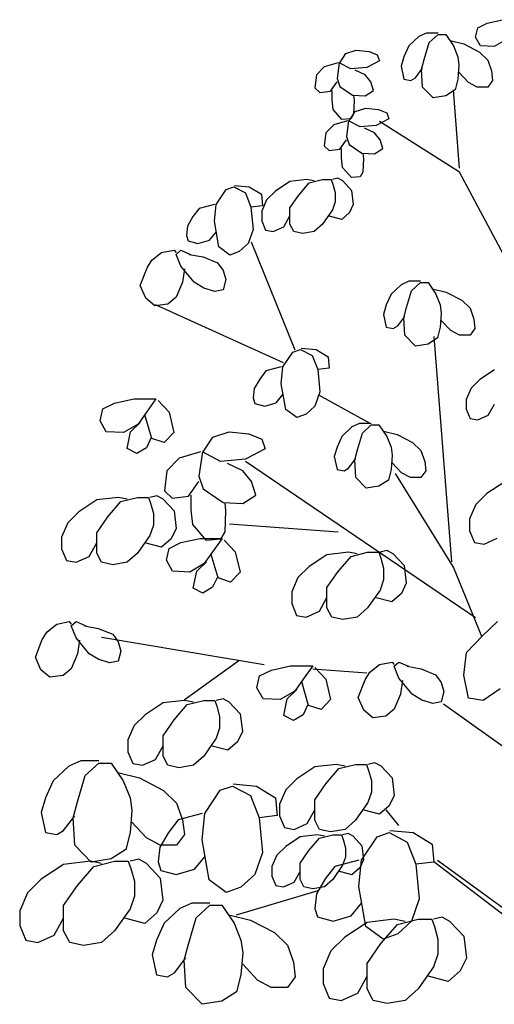
# Model space of a CAD drawing. Extents: x -17423 to -16800, y -454 to -141.
# Drawn here: x -17256 to -17256, y -444 to -443 of the extents above; entities that cross this region are included whole.
import ezdxf

# ---------------------------------------------------------------- set-up
doc = ezdxf.new("R2010")
doc.units = 0
doc.header["$LTSCALE"] = 2
doc.header["$MEASUREMENT"] = 0
doc.layers.add('HACHURIA', color=8, linetype='Continuous')

# ---------------------------------------------------------------- blocks, each defined once
blk = doc.blocks.new('2d-arv11')
for p, q in [((0.07511, 0.96547), (0.06029, 0.96871)), ((0.08411, 0.96095), (0.07511, 0.96547)), ((0.08623, 0.9519), (0.08411, 0.96095)), ((0.11481, 0.95448), (0.1074, 0.9435)), ((0.12222, 0.95448), (0.11481, 0.95448)), ((0.12222, 0.95578), (0.13334, 0.95578)), ((0.13069, 0.94673), (0.12222, 0.95448)), ((0.13334, 0.95578), (0.14075, 0.95255)), ((0.05711, 0.94931), (0.06823, 0.94285)), ((0.08146, 0.9435), (0.08623, 0.9519)), ((0.09734, 0.94543), (0.08252, 0.93768)), ((0.11058, 0.94867), (0.09734, 0.94543)), ((0.13546, 0.93057), (0.13069, 0.94673)), ((0.14075, 0.95255), (0.15028, 0.9435)), ((0.06823, 0.94285), (0.08146, 0.9435)), ((0.08252, 0.93768), (0.07458, 0.92992)), ((0.1074, 0.9435), (0.10317, 0.93315)), ((0.15028, 0.9435), (0.15505, 0.93315)), ((0.18046, 0.93509), (0.17834, 0.92927)), ((0.1884, 0.93832), (0.18046, 0.93509)), ((0.20057, 0.93962), (0.1884, 0.93832)), ((0.21063, 0.93638), (0.20057, 0.93962)), ((0.21645, 0.92733), (0.21063, 0.93638)), ((0.07458, 0.92992), (0.07088, 0.91958)), ((0.10317, 0.93315), (0.10211, 0.9254)), ((0.10211, 0.9254), (0.10317, 0.91182)), ((0.13811, 0.92087), (0.13546, 0.93057)), ((0.15505, 0.93315), (0.15769, 0.9241)), ((0.17834, 0.92927), (0.19051, 0.92281)), ((0.20586, 0.92152), (0.21698, 0.92733)), ((0.21698, 0.92733), (0.2191, 0.91247)), ((0.21804, 0.92733), (0.23127, 0.92346)), ((0.07088, 0.91958), (0.06982, 0.91053)), ((0.09311, 0.90859), (0.10211, 0.91828)), ((0.14393, 0.91311), (0.13705, 0.92216)), ((0.13705, 0.90406), (0.13811, 0.92087)), ((0.15769, 0.9241), (0.15505, 0.91182)), ((0.18681, 0.90923), (0.1921, 0.9157)), ((0.19051, 0.92281), (0.20586, 0.92152)), ((0.1921, 0.9157), (0.20163, 0.92022)), ((0.23127, 0.92346), (0.23869, 0.9157)), ((0.23869, 0.9157), (0.24027, 0.90342)), ((0.06982, 0.91053), (0.07458, 0.90406)), ((0.08464, 0.90406), (0.09311, 0.90859)), ((0.10317, 0.91182), (0.10581, 0.90148)), ((0.14816, 0.91053), (0.14393, 0.91311)), ((0.15505, 0.91182), (0.14816, 0.91053)), ((0.18416, 0.90083), (0.18681, 0.90923)), ((0.2191, 0.91247), (0.21645, 0.90471)), ((0.22545, 0.90018), (0.2191, 0.90923)), ((0.07458, 0.90406), (0.08464, 0.90406)), ((0.10158, 0.82649), (0.1074, 0.90148)), ((0.10581, 0.90148), (0.11481, 0.89566)), ((0.12699, 0.89372), (0.13705, 0.90406)), ((0.1921, 0.89566), (0.18416, 0.90083)), ((0.21645, 0.90471), (0.20428, 0.89631)), ((0.22386, 0.89178), (0.22386, 0.90083)), ((0.23551, 0.89889), (0.22545, 0.90018)), ((0.24027, 0.90342), (0.23551, 0.89889)), ((0.11481, 0.89566), (0.12699, 0.89372)), ((0.20428, 0.89631), (0.1921, 0.89566)), ((0.20322, 0.89631), (0.20269, 0.89113)), ((0.20269, 0.89113), (0.20322, 0.87821)), ((0.2228, 0.88273), (0.22386, 0.89178)), ((0.17146, 0.8795), (0.16934, 0.87368)), ((0.1794, 0.88273), (0.17146, 0.8795)), ((0.19157, 0.88402), (0.1794, 0.88273)), ((0.20163, 0.88079), (0.19157, 0.88402)), ((0.20745, 0.87174), (0.20163, 0.88079)), ((0.20322, 0.87821), (0.20586, 0.87368)), ((0.21433, 0.87303), (0.2228, 0.88273)), ((0.10158, 0.82261), (0.17834, 0.8711)), ((0.16934, 0.87368), (0.18151, 0.86722)), ((0.19687, 0.86592), (0.20798, 0.87174)), ((0.20586, 0.87368), (0.21433, 0.87303)), ((0.20798, 0.87174), (0.2101, 0.85687)), ((0.20904, 0.87174), (0.22228, 0.86786)), ((0.17781, 0.85364), (0.1831, 0.86011)), ((0.18151, 0.86722), (0.19687, 0.86592)), ((0.1831, 0.86011), (0.19263, 0.86463)), ((0.22228, 0.86786), (0.22969, 0.86011)), ((0.22969, 0.86011), (0.23127, 0.84782)), ((0.17516, 0.84524), (0.17781, 0.85364)), ((0.2101, 0.85687), (0.20745, 0.84912)), ((0.21645, 0.84459), (0.2101, 0.85364)), ((0.1831, 0.84007), (0.17516, 0.84524)), ((0.19528, 0.84071), (0.1831, 0.84007)), ((0.19422, 0.84071), (0.19369, 0.83554)), ((0.20745, 0.84912), (0.19528, 0.84071)), ((0.21486, 0.83619), (0.21486, 0.84524)), ((0.22651, 0.8433), (0.21645, 0.84459)), ((0.23127, 0.84782), (0.22651, 0.8433)), ((0.19369, 0.83554), (0.19422, 0.82261)), ((0.21381, 0.82714), (0.21486, 0.83619)), ((0.03382, 0.69527), (0.10158, 0.82261)), ((0.19422, 0.82261), (0.19687, 0.81809)), ((0.20534, 0.81744), (0.21381, 0.82714)), ((0.19687, 0.81809), (0.20534, 0.81744)), ((0.21353, 0.81413), (0.20506, 0.80508)), ((0.21353, 0.81413), (0.21829, 0.81672)), ((0.21829, 0.81672), (0.22359, 0.81542)), ((0.22465, 0.81542), (0.22306, 0.8109)), ((0.23312, 0.81542), (0.22465, 0.81542)), ((0.24582, 0.81219), (0.23312, 0.81542)), ((0.24106, 0.81413), (0.24794, 0.81542)), ((0.25588, 0.80056), (0.24582, 0.81219)), ((0.24794, 0.81542), (0.26435, 0.81348)), ((0.26435, 0.81348), (0.27811, 0.80443)), ((0.20506, 0.80508), (0.20347, 0.79151)), ((0.22306, 0.8109), (0.22094, 0.80314)), ((0.22094, 0.80314), (0.22094, 0.79409)), ((0.27811, 0.80443), (0.28658, 0.79603)), ((0.30327, 0.80839), (0.29162, 0.80128)), ((0.30697, 0.80257), (0.30168, 0.789)), ((0.31756, 0.80968), (0.30327, 0.80839)), ((0.31809, 0.80839), (0.30697, 0.80257)), ((0.3255, 0.80581), (0.31809, 0.80839)), ((0.33503, 0.79158), (0.3255, 0.80581)), ((0.22094, 0.79409), (0.22359, 0.78633)), ((0.26435, 0.78827), (0.25588, 0.80056)), ((0.28658, 0.79603), (0.29135, 0.78504)), ((0.29162, 0.80128), (0.29056, 0.79029)), ((0.20347, 0.79151), (0.20718, 0.78375)), ((0.20718, 0.78375), (0.21459, 0.77728)), ((0.22359, 0.78633), (0.23312, 0.77276)), ((0.26435, 0.77276), (0.26435, 0.78827)), ((0.29056, 0.79029), (0.30168, 0.789)), ((0.29135, 0.78504), (0.29135, 0.77599)), ((0.30168, 0.789), (0.29956, 0.76767)), ((0.33662, 0.77542), (0.33503, 0.79158)), ((0.33662, 0.79158), (0.35144, 0.78771)), ((0.35144, 0.78771), (0.35726, 0.77995)), ((0.21459, 0.77728), (0.22756, 0.78068)), ((0.27017, 0.77017), (0.26435, 0.78052)), ((0.29135, 0.77599), (0.28764, 0.76694)), ((0.33238, 0.75086), (0.33662, 0.77542)), ((0.35726, 0.77995), (0.36256, 0.7709)), ((0.23312, 0.77276), (0.24106, 0.76565)), ((0.24106, 0.76565), (0.25217, 0.76371)), ((0.25217, 0.76371), (0.26064, 0.76565)), ((0.26064, 0.76565), (0.26435, 0.77276)), ((0.28023, 0.76565), (0.27017, 0.77017)), ((0.28764, 0.76694), (0.28023, 0.76565)), ((0.29956, 0.76767), (0.30433, 0.75409)), ((0.34138, 0.75732), (0.33503, 0.76508)), ((0.36256, 0.7709), (0.36362, 0.76185)), ((0.25933, 0.65195), (0.30115, 0.75538)), ((0.3525, 0.75409), (0.34138, 0.75732)), ((0.36203, 0.75668), (0.3525, 0.75409)), ((0.36362, 0.76185), (0.36203, 0.75668)), ((0.30433, 0.75409), (0.3128, 0.74633)), ((0.3128, 0.74633), (0.3218, 0.7431)), ((0.3218, 0.7431), (0.33238, 0.75086)), ((0.36878, 0.74779), (0.35951, 0.74375)), ((0.37341, 0.74375), (0.36878, 0.74779)), ((0.3754, 0.74779), (0.37341, 0.74536)), ((0.38731, 0.74536), (0.3754, 0.74779)), ((0.3476, 0.74132), (0.33371, 0.73567)), ((0.36084, 0.74375), (0.3476, 0.74132)), ((0.36878, 0.73244), (0.37341, 0.74375)), ((0.39657, 0.73809), (0.38731, 0.74536)), ((0.4012, 0.73082), (0.39657, 0.73809)), ((0.32841, 0.72839), (0.32577, 0.71951)), ((0.33371, 0.73567), (0.32841, 0.72839)), ((0.35621, 0.71708), (0.36878, 0.73244)), ((0.36547, 0.73001), (0.36745, 0.71708)), ((0.40782, 0.71385), (0.4012, 0.73082)), ((0.13916, 0.71789), (0.15028, 0.71789)), ((0.15028, 0.71789), (0.15769, 0.71466)), ((0.32577, 0.71951), (0.32841, 0.70981)), ((0.12752, 0.71078), (0.11428, 0.70755)), ((0.13175, 0.7166), (0.12434, 0.70561)), ((0.13916, 0.7166), (0.13175, 0.7166)), ((0.14763, 0.70884), (0.13916, 0.7166)), ((0.1524, 0.69268), (0.14763, 0.70884)), ((0.15769, 0.71466), (0.16722, 0.70561)), ((0.32841, 0.70981), (0.33635, 0.70819)), ((0.33635, 0.70819), (0.34694, 0.71143)), ((0.34694, 0.71143), (0.35621, 0.71708)), ((0.36745, 0.71708), (0.37341, 0.70254)), ((0.40253, 0.70173), (0.40782, 0.71385)), ((0.09946, 0.69979), (0.09152, 0.69203)), ((0.11428, 0.70755), (0.09946, 0.69979)), ((0.12434, 0.70561), (0.12011, 0.69527)), ((0.16722, 0.70561), (0.17199, 0.69527)), ((0.37341, 0.70254), (0.38135, 0.69607)), ((0.39392, 0.69446), (0.40253, 0.70173)), ((0.09152, 0.69203), (0.08782, 0.68169)), ((0.12011, 0.69527), (0.11905, 0.68751)), ((0.15505, 0.68298), (0.1524, 0.69268)), ((0.17199, 0.69527), (0.17463, 0.68622)), ((0.27045, 0.63967), (0.39326, 0.69527)), ((0.38135, 0.69607), (0.39392, 0.69446)), ((0.08782, 0.68169), (0.08676, 0.67264)), ((0.11005, 0.6707), (0.11905, 0.6804)), ((0.11905, 0.68751), (0.12011, 0.67393)), ((0.16087, 0.67523), (0.15399, 0.68428)), ((0.15399, 0.66618), (0.15505, 0.68298)), ((0.17463, 0.68622), (0.17199, 0.67393)), ((0.08676, 0.67264), (0.09152, 0.66618)), ((0.10158, 0.66618), (0.11005, 0.6707)), ((0.12011, 0.67393), (0.12275, 0.66359)), ((0.1651, 0.67264), (0.16087, 0.67523)), ((0.17199, 0.67393), (0.1651, 0.67264)), ((0.09152, 0.66618), (0.10158, 0.66618)), ((0.10899, 0.44897), (0.12593, 0.66488)), ((0.12275, 0.66359), (0.13175, 0.65777)), ((0.14393, 0.65583), (0.15399, 0.66618)), ((0.13175, 0.65777), (0.14393, 0.65583)), ((0.23922, 0.6526), (0.22757, 0.64549)), ((0.25351, 0.65389), (0.23922, 0.6526)), ((0.25404, 0.6526), (0.24292, 0.64678)), ((0.26145, 0.65001), (0.25404, 0.6526)), ((0.22757, 0.64549), (0.22651, 0.6345)), ((0.24292, 0.64678), (0.23763, 0.63321)), ((0.27098, 0.63579), (0.26145, 0.65001)), ((0.0682, 0.63294), (0.08197, 0.62389)), ((0.22651, 0.6345), (0.23763, 0.63321)), ((0.23763, 0.63321), (0.23551, 0.61188)), ((0.27257, 0.61963), (0.27098, 0.63579)), ((0.27257, 0.63579), (0.28739, 0.63191)), ((0.08197, 0.62389), (0.09044, 0.61549)), ((0.28739, 0.63191), (0.29321, 0.62416)), ((0.29321, 0.62416), (0.2985, 0.61511)), ((0.09044, 0.61549), (0.0952, 0.6045)), ((0.26833, 0.59507), (0.27257, 0.61963)), ((0.2985, 0.61511), (0.29956, 0.60606)), ((0.0952, 0.6045), (0.0952, 0.59545)), ((0.18734, 0.58149), (0.23657, 0.60864)), ((0.23551, 0.61188), (0.24027, 0.5983)), ((0.27733, 0.60153), (0.27098, 0.60929)), ((0.29956, 0.60606), (0.29798, 0.60089)), ((0.41391, 0.60525), (0.39273, 0.60525)), ((0.39273, 0.60525), (0.402, 0.59232)), ((0.43243, 0.60121), (0.41391, 0.60525)), ((0.07403, 0.58963), (0.0682, 0.59997)), ((0.0952, 0.59545), (0.0915, 0.5864)), ((0.24027, 0.5983), (0.24874, 0.59054)), ((0.25774, 0.58731), (0.26833, 0.59507)), ((0.28845, 0.5983), (0.27733, 0.60153)), ((0.29798, 0.60089), (0.28845, 0.5983)), ((0.39075, 0.60363), (0.38016, 0.59232)), ((0.44368, 0.59555), (0.43243, 0.60121)), ((0.44633, 0.58424), (0.44368, 0.59555)), ((0.08409, 0.58511), (0.07403, 0.58963)), ((0.0915, 0.5864), (0.08409, 0.58511)), ((0.24874, 0.59054), (0.25774, 0.58731)), ((0.38016, 0.59232), (0.37553, 0.57293)), ((0.3967, 0.56727), (0.40332, 0.5899)), ((0.402, 0.59232), (0.40994, 0.58101)), ((0.17887, 0.5802), (0.17146, 0.56921)), ((0.18628, 0.5802), (0.17887, 0.5802)), ((0.18628, 0.58149), (0.19739, 0.58149)), ((0.19475, 0.57244), (0.18628, 0.5802)), ((0.19739, 0.58149), (0.20481, 0.57826)), ((0.20481, 0.57826), (0.21433, 0.56921)), ((0.41722, 0.57374), (0.40795, 0.58262)), ((0.40994, 0.58101), (0.42383, 0.57293)), ((0.44038, 0.57374), (0.44633, 0.58424)), ((0.1614, 0.57115), (0.14658, 0.56339)), ((0.17463, 0.57438), (0.1614, 0.57115)), ((0.17146, 0.56921), (0.16722, 0.55887)), ((0.19951, 0.55628), (0.19475, 0.57244)), ((0.21433, 0.56921), (0.2191, 0.55887)), ((0.29119, 0.5665), (0.28788, 0.55741)), ((0.3036, 0.57155), (0.29119, 0.5665)), ((0.32262, 0.57357), (0.3036, 0.57155)), ((0.33834, 0.56852), (0.32262, 0.57357)), ((0.34744, 0.55438), (0.33834, 0.56852)), ((0.37553, 0.57293), (0.38479, 0.56323)), ((0.38479, 0.56323), (0.3967, 0.56727)), ((0.39736, 0.56808), (0.402, 0.55838)), ((0.42052, 0.55758), (0.41722, 0.57374)), ((0.42383, 0.57293), (0.44038, 0.57374)), ((0.14658, 0.56339), (0.13864, 0.55564)), ((0.16722, 0.55887), (0.16616, 0.55111)), ((0.2191, 0.55887), (0.22175, 0.54982)), ((0.28788, 0.55741), (0.30691, 0.54731)), ((0.402, 0.55838), (0.41126, 0.55273)), ((0.41126, 0.55273), (0.42052, 0.55758)), ((0.13864, 0.55564), (0.13493, 0.54529)), ((0.16616, 0.55111), (0.16722, 0.53754)), ((0.20216, 0.54659), (0.19951, 0.55628)), ((0.20798, 0.53883), (0.2011, 0.54788)), ((0.22175, 0.54982), (0.2191, 0.53754)), ((0.3309, 0.54529), (0.34827, 0.55438)), ((0.34827, 0.55438), (0.35157, 0.53115)), ((0.34992, 0.55438), (0.3706, 0.54832)), ((0.3706, 0.54832), (0.38218, 0.5362)), ((0.08623, 0.39532), (0.30697, 0.54529)), ((0.13493, 0.54529), (0.13387, 0.53624)), ((0.15716, 0.5343), (0.16616, 0.544)), ((0.2011, 0.52978), (0.20216, 0.54659)), ((0.21222, 0.53624), (0.20798, 0.53883)), ((0.30691, 0.54731), (0.3309, 0.54529)), ((0.30939, 0.5362), (0.32428, 0.54327)), ((0.1074, 0.4438), (0.16299, 0.53366)), ((0.13387, 0.53624), (0.13864, 0.52978)), ((0.13864, 0.52978), (0.14869, 0.52978)), ((0.14869, 0.52978), (0.15716, 0.5343)), ((0.16722, 0.53754), (0.16987, 0.52719)), ((0.19104, 0.51944), (0.2011, 0.52978)), ((0.2191, 0.53754), (0.21222, 0.53624)), ((0.30112, 0.5261), (0.30939, 0.5362)), ((0.35157, 0.53115), (0.34744, 0.51903)), ((0.38218, 0.5362), (0.38466, 0.51701)), ((0.05822, 0.52563), (0.07543, 0.51432)), ((0.16987, 0.52719), (0.17887, 0.52137)), ((0.17887, 0.52137), (0.19104, 0.51944)), ((0.29698, 0.51297), (0.30112, 0.5261)), ((0.3615, 0.51196), (0.35157, 0.5261)), ((0.07543, 0.51432), (0.08602, 0.50381)), ((0.30939, 0.50489), (0.29698, 0.51297)), ((0.34744, 0.51903), (0.32841, 0.5059)), ((0.35902, 0.49883), (0.35902, 0.51297)), ((0.37722, 0.50994), (0.3615, 0.51196)), ((0.38466, 0.51701), (0.37722, 0.50994)), ((0.38598, 0.50909), (0.39194, 0.51232)), ((0.39194, 0.51232), (0.39856, 0.51071)), ((0.39988, 0.51071), (0.39789, 0.50505)), ((0.41047, 0.51071), (0.39988, 0.51071)), ((0.42635, 0.50667), (0.41047, 0.51071)), ((0.42039, 0.50909), (0.42899, 0.51071)), ((0.42899, 0.51071), (0.44951, 0.50828)), ((0.08602, 0.50381), (0.09197, 0.49008)), ((0.32841, 0.5059), (0.30939, 0.50489)), ((0.32676, 0.5059), (0.32593, 0.49782)), ((0.38598, 0.50909), (0.3754, 0.49778)), ((0.39789, 0.50505), (0.39525, 0.49536)), ((0.43892, 0.49212), (0.42635, 0.50667)), ((0.44951, 0.50828), (0.46671, 0.49697)), ((0.32593, 0.49782), (0.32676, 0.47762)), ((0.35736, 0.48469), (0.35902, 0.49883)), ((0.3754, 0.49778), (0.37341, 0.48081)), ((0.39525, 0.49536), (0.39525, 0.48404)), ((0.44951, 0.47677), (0.43892, 0.49212)), ((0.46671, 0.49697), (0.4773, 0.48647)), ((0.09197, 0.49008), (0.09197, 0.47876)), ((0.21804, 0.47742), (0.32233, 0.48517)), ((0.34413, 0.46954), (0.35736, 0.48469)), ((0.39525, 0.48404), (0.39856, 0.47435)), ((0.4773, 0.48647), (0.48325, 0.47273)), ((0.09197, 0.47876), (0.08734, 0.46745)), ((0.32676, 0.47762), (0.3309, 0.47055)), ((0.37341, 0.48081), (0.37804, 0.47111)), ((0.39856, 0.47435), (0.41047, 0.45738)), ((0.44951, 0.45738), (0.44951, 0.47677)), ((0.48325, 0.47273), (0.48325, 0.46142)), ((0.07808, 0.46584), (0.0655, 0.47149)), ((0.08734, 0.46745), (0.07808, 0.46584)), ((0.32722, 0.46982), (0.31664, 0.45851)), ((0.35038, 0.47144), (0.32921, 0.47144)), ((0.32921, 0.47144), (0.33847, 0.45851)), ((0.3309, 0.47055), (0.34413, 0.46954)), ((0.36891, 0.4674), (0.35038, 0.47144)), ((0.38016, 0.46174), (0.36891, 0.4674)), ((0.37804, 0.47111), (0.38731, 0.46303)), ((0.38731, 0.46303), (0.40352, 0.46728)), ((0.45679, 0.45415), (0.44951, 0.46707)), ((0.16522, 0.45663), (0.15463, 0.44532)), ((0.16522, 0.45663), (0.17117, 0.45986)), ((0.17117, 0.45986), (0.17779, 0.45824)), ((0.17911, 0.45824), (0.17713, 0.45259)), ((0.1897, 0.45824), (0.17911, 0.45824)), ((0.20558, 0.4542), (0.1897, 0.45824)), ((0.19963, 0.45663), (0.20823, 0.45824)), ((0.21815, 0.43966), (0.20558, 0.4542)), ((0.20823, 0.45824), (0.22874, 0.45582)), ((0.22874, 0.45582), (0.24594, 0.44451)), ((0.31664, 0.45851), (0.312, 0.43912)), ((0.33318, 0.43346), (0.3398, 0.45609)), ((0.33847, 0.45851), (0.34641, 0.4472)), ((0.38281, 0.45043), (0.38016, 0.46174)), ((0.41047, 0.45738), (0.42039, 0.44849)), ((0.44488, 0.44849), (0.44951, 0.45738)), ((0.46936, 0.44849), (0.45679, 0.45415)), ((0.48325, 0.46142), (0.47862, 0.45011)), ((0.08033, 0.37749), (0.1074, 0.4438)), ((0.15463, 0.44532), (0.15264, 0.42835)), ((0.17713, 0.45259), (0.17448, 0.44289)), ((0.24594, 0.44451), (0.25653, 0.434)), ((0.35369, 0.43992), (0.34443, 0.44881)), ((0.34641, 0.4472), (0.36031, 0.43912)), ((0.37685, 0.43992), (0.38281, 0.45043)), ((0.42039, 0.44849), (0.43429, 0.44607)), ((0.43429, 0.44607), (0.44488, 0.44849)), ((0.47862, 0.45011), (0.46936, 0.44849)), ((0.17448, 0.44289), (0.17448, 0.43158)), ((0.22874, 0.42431), (0.21815, 0.43966)), ((0.312, 0.43912), (0.32127, 0.42942)), ((0.33384, 0.43427), (0.33847, 0.42457)), ((0.357, 0.42376), (0.35369, 0.43992)), ((0.36031, 0.43912), (0.37685, 0.43992)), ((0.15264, 0.42835), (0.15728, 0.41865)), ((0.17448, 0.43158), (0.17779, 0.42188)), ((0.25653, 0.434), (0.26249, 0.42027)), ((0.32127, 0.42942), (0.33318, 0.43346)), ((0.15728, 0.41865), (0.16654, 0.41057)), ((0.17779, 0.42188), (0.1897, 0.40491)), ((0.22874, 0.40491), (0.22874, 0.42431)), ((0.26249, 0.42027), (0.26249, 0.40895)), ((0.33847, 0.42457), (0.34774, 0.41892)), ((0.34774, 0.41892), (0.357, 0.42376)), ((0.16654, 0.41057), (0.18275, 0.41481)), ((0.23602, 0.40168), (0.22874, 0.41461)), ((0.26249, 0.40895), (0.25786, 0.39764)), ((0.1897, 0.40491), (0.19963, 0.39603)), ((0.22411, 0.39603), (0.22874, 0.40491)), ((0.24859, 0.39603), (0.23602, 0.40168)), ((0.25786, 0.39764), (0.24859, 0.39603)), ((0.07969, 0.37817), (0.06513, 0.39191)), ((0.19963, 0.39603), (0.21352, 0.3936)), ((0.21352, 0.3936), (0.22411, 0.39603)), ((0.46142, 0.38756), (0.44818, 0.38514)), ((0.46936, 0.3916), (0.46009, 0.38756)), ((0.47399, 0.38756), (0.46936, 0.3916)), ((0.46936, 0.37625), (0.47399, 0.38756)), ((0.47598, 0.3916), (0.47399, 0.38918)), ((0.48789, 0.38918), (0.47598, 0.3916)), ((0.49715, 0.38191), (0.48789, 0.38918)), ((0.09491, 0.36201), (0.07969, 0.37817)), ((0.43429, 0.37948), (0.42899, 0.37221)), ((0.44818, 0.38514), (0.43429, 0.37948)), ((0.50178, 0.37463), (0.49715, 0.38191)), ((0.28898, 0.35007), (0.44514, 0.37657)), ((0.42899, 0.37221), (0.42635, 0.36332)), ((0.45679, 0.3609), (0.46936, 0.37625)), ((0.46605, 0.37383), (0.46803, 0.3609)), ((0.5084, 0.35767), (0.50178, 0.37463)), ((0.09755, 0.34019), (0.09491, 0.36201)), ((0.42635, 0.36332), (0.42899, 0.35363)), ((0.44752, 0.35524), (0.45679, 0.3609)), ((0.46803, 0.3609), (0.47399, 0.34635)), ((0.15968, 0.35282), (0.15041, 0.34878)), ((0.16431, 0.34878), (0.15968, 0.35282)), ((0.16629, 0.35282), (0.16431, 0.35039)), ((0.17821, 0.35039), (0.16629, 0.35282)), ((0.18747, 0.34312), (0.17821, 0.35039)), ((0.31333, 0.35395), (0.36573, 0.31646)), ((0.42899, 0.35363), (0.43693, 0.35201)), ((0.43693, 0.35201), (0.44752, 0.35524)), ((0.50311, 0.34555), (0.5084, 0.35767)), ((0.09292, 0.31837), (0.09755, 0.34019)), ((0.12461, 0.3407), (0.11931, 0.33342)), ((0.1385, 0.34635), (0.12461, 0.3407)), ((0.15174, 0.34878), (0.1385, 0.34635)), ((0.15968, 0.33746), (0.16431, 0.34878)), ((0.1921, 0.33585), (0.18747, 0.34312)), ((0.19051, 0.34231), (0.24239, 0.34619)), ((0.24041, 0.34765), (0.22982, 0.33633)), ((0.26357, 0.34926), (0.24239, 0.34926)), ((0.24239, 0.34926), (0.25166, 0.33633)), ((0.28209, 0.34522), (0.26357, 0.34926)), ((0.29334, 0.33957), (0.28209, 0.34522)), ((0.47399, 0.34635), (0.48193, 0.33989)), ((0.48193, 0.33989), (0.4945, 0.33827)), ((0.4945, 0.33827), (0.50311, 0.34555)), ((0.11931, 0.33342), (0.11667, 0.32454)), ((0.1471, 0.32211), (0.15968, 0.33746)), ((0.15637, 0.33504), (0.15835, 0.32211)), ((0.19872, 0.31888), (0.1921, 0.33585)), ((0.22982, 0.33633), (0.22519, 0.31694)), ((0.24636, 0.31128), (0.25298, 0.33391)), ((0.25166, 0.33633), (0.2596, 0.32502)), ((0.29599, 0.32825), (0.29334, 0.33957)), ((0.06248, 0.32726), (0.07903, 0.31595)), ((0.11667, 0.32454), (0.11931, 0.31484)), ((0.13784, 0.31646), (0.1471, 0.32211)), ((0.15835, 0.32211), (0.16431, 0.30757)), ((0.26687, 0.31775), (0.25761, 0.32664)), ((0.2596, 0.32502), (0.27349, 0.31694)), ((0.29003, 0.31775), (0.29599, 0.32825)), ((0.02747, 0.24858), (0.11693, 0.31258)), ((0.07903, 0.31595), (0.09292, 0.31837)), ((0.11931, 0.31484), (0.12725, 0.31322)), ((0.12725, 0.31322), (0.13784, 0.31646)), ((0.19342, 0.30676), (0.19872, 0.31888)), ((0.22519, 0.31694), (0.23445, 0.30724)), ((0.24702, 0.31209), (0.25166, 0.3024)), ((0.27018, 0.30159), (0.26687, 0.31775)), ((0.27349, 0.31694), (0.29003, 0.31775)), ((0.32246, 0.31452), (0.31187, 0.3032)), ((0.32246, 0.31452), (0.32841, 0.31775)), ((0.32841, 0.31775), (0.33503, 0.31613)), ((0.33635, 0.31613), (0.33437, 0.31048)), ((0.34694, 0.31613), (0.33635, 0.31613)), ((0.36282, 0.31209), (0.34694, 0.31613)), ((0.35687, 0.31452), (0.36547, 0.31613)), ((0.3754, 0.29755), (0.36282, 0.31209)), ((0.36547, 0.31613), (0.38598, 0.31371)), ((0.38598, 0.31371), (0.40319, 0.3024)), ((0.16431, 0.30757), (0.17225, 0.3011)), ((0.18482, 0.29949), (0.19342, 0.30676)), ((0.23445, 0.30724), (0.24636, 0.31128)), ((0.25166, 0.3024), (0.26092, 0.29674)), ((0.31187, 0.3032), (0.30989, 0.28623)), ((0.33437, 0.31048), (0.33172, 0.30078)), ((0.40319, 0.3024), (0.41377, 0.29189)), ((0.17225, 0.3011), (0.18482, 0.29949)), ((0.26092, 0.29674), (0.27018, 0.30159)), ((0.33172, 0.30078), (0.33172, 0.28947)), ((0.38598, 0.28219), (0.3754, 0.29755)), ((0.30989, 0.28623), (0.31452, 0.27654)), ((0.33172, 0.28947), (0.33503, 0.27977)), ((0.41377, 0.29189), (0.41973, 0.27815)), ((0.31452, 0.27654), (0.32378, 0.26846)), ((0.33503, 0.27977), (0.34694, 0.2628)), ((0.38598, 0.2628), (0.38598, 0.28219)), ((0.41973, 0.27815), (0.41973, 0.26684)), ((0.32378, 0.26846), (0.33999, 0.2727)), ((0.39326, 0.25957), (0.38598, 0.2725)), ((0.41973, 0.26684), (0.4151, 0.25553)), ((0.17688, 0.25311), (0.18284, 0.25634)), ((0.18284, 0.25634), (0.18945, 0.25472)), ((0.34694, 0.2628), (0.35687, 0.25391)), ((0.38135, 0.25391), (0.38598, 0.2628)), ((0.40583, 0.25391), (0.39326, 0.25957)), ((0.4151, 0.25553), (0.40583, 0.25391)), ((0.43584, 0.25609), (0.42426, 0.23892)), ((0.44742, 0.25609), (0.43584, 0.25609)), ((0.44742, 0.25811), (0.46479, 0.25811)), ((0.46066, 0.24397), (0.44742, 0.25609)), ((0.46479, 0.25811), (0.47637, 0.25306)), ((0.17688, 0.25311), (0.16629, 0.24179)), ((0.18879, 0.24906), (0.18615, 0.23937)), ((0.19078, 0.25472), (0.18879, 0.24906)), ((0.20137, 0.25472), (0.19078, 0.25472)), ((0.21725, 0.25068), (0.20137, 0.25472)), ((0.21129, 0.25311), (0.21989, 0.25472)), ((0.22982, 0.23614), (0.21725, 0.25068)), ((0.21989, 0.25472), (0.24041, 0.2523)), ((0.24041, 0.2523), (0.25761, 0.24098)), ((0.35687, 0.25391), (0.37076, 0.25149)), ((0.37076, 0.25149), (0.38135, 0.25391)), ((0.42923, 0.247), (0.40855, 0.24195)), ((0.47637, 0.25306), (0.49126, 0.23892)), ((0.16629, 0.24179), (0.16431, 0.22482)), ((0.18615, 0.23937), (0.18615, 0.22806)), ((0.24041, 0.22078), (0.22982, 0.23614)), ((0.25761, 0.24098), (0.2682, 0.23048)), ((0.40855, 0.24195), (0.38539, 0.22983)), ((0.42426, 0.23892), (0.41765, 0.22276)), ((0.4681, 0.21872), (0.46066, 0.24397)), ((0.49126, 0.23892), (0.49871, 0.22276)), ((0.18615, 0.22806), (0.18945, 0.21836)), ((0.2682, 0.23048), (0.27415, 0.21674)), ((0.29632, 0.23395), (0.27812, 0.22284)), ((0.31865, 0.23597), (0.29632, 0.23395)), ((0.31948, 0.23395), (0.30211, 0.22486)), ((0.33106, 0.22991), (0.31948, 0.23395)), ((0.34595, 0.20769), (0.33106, 0.22991)), ((0.38539, 0.22983), (0.37298, 0.21771)), ((0.16431, 0.22482), (0.16894, 0.21513)), ((0.18945, 0.21836), (0.20137, 0.20139)), ((0.24041, 0.20139), (0.24041, 0.22078)), ((0.27812, 0.22284), (0.27647, 0.20567)), ((0.30211, 0.22486), (0.29384, 0.20365)), ((0.37298, 0.21771), (0.36719, 0.20155)), ((0.41765, 0.22276), (0.41599, 0.21064)), ((0.47224, 0.20357), (0.4681, 0.21872)), ((0.49871, 0.22276), (0.50284, 0.20862)), ((0.15981, 0.19622), (0.17199, 0.21109)), ((0.16894, 0.21513), (0.17821, 0.20705)), ((0.17821, 0.20705), (0.19442, 0.21129)), ((0.24769, 0.19816), (0.24041, 0.21109)), ((0.27415, 0.21674), (0.27415, 0.20543)), ((0.34843, 0.18244), (0.34595, 0.20769)), ((0.34843, 0.20769), (0.37159, 0.20163)), ((0.41599, 0.21064), (0.41765, 0.18943)), ((0.50284, 0.20862), (0.49871, 0.18943)), ((0.20137, 0.20139), (0.21129, 0.1925)), ((0.23577, 0.1925), (0.24041, 0.20139)), ((0.27415, 0.20543), (0.26952, 0.19412)), ((0.27647, 0.20567), (0.29384, 0.20365)), ((0.29384, 0.20365), (0.29053, 0.17032)), ((0.36719, 0.20155), (0.36554, 0.18741)), ((0.37159, 0.20163), (0.38069, 0.18951)), ((0.40193, 0.18438), (0.41599, 0.19953)), ((0.48134, 0.19145), (0.47058, 0.20559)), ((0.47058, 0.17731), (0.47224, 0.20357)), ((0.14598, 0.18935), (0.12778, 0.17824)), ((0.16831, 0.19137), (0.14598, 0.18935)), ((0.16914, 0.18935), (0.15177, 0.18026)), ((0.18072, 0.18531), (0.16914, 0.18935)), ((0.21129, 0.1925), (0.22519, 0.19008)), ((0.22519, 0.19008), (0.23577, 0.1925)), ((0.26026, 0.1925), (0.24769, 0.19816)), ((0.26952, 0.19412), (0.26026, 0.1925)), ((0.38069, 0.18951), (0.38896, 0.17537)), ((0.41765, 0.18943), (0.42178, 0.17327)), ((0.48795, 0.18741), (0.48134, 0.19145)), ((0.49871, 0.18943), (0.48795, 0.18741)), ((0.15177, 0.18026), (0.1435, 0.15905)), ((0.19561, 0.16309), (0.18072, 0.18531)), ((0.20367, 0.18585), (0.1952, 0.1768)), ((0.20367, 0.18585), (0.20844, 0.18843)), ((0.20844, 0.18843), (0.21373, 0.18714)), ((0.2132, 0.18261), (0.21108, 0.17486)), ((0.21479, 0.18714), (0.2132, 0.18261)), ((0.22326, 0.18714), (0.21479, 0.18714)), ((0.23596, 0.18391), (0.22326, 0.18714)), ((0.2312, 0.18585), (0.23808, 0.18714)), ((0.24602, 0.17227), (0.23596, 0.18391)), ((0.23808, 0.18714), (0.25449, 0.1852)), ((0.25449, 0.1852), (0.26826, 0.17615)), ((0.34181, 0.14406), (0.34843, 0.18244)), ((0.36554, 0.18741), (0.37298, 0.17731)), ((0.3887, 0.17731), (0.40193, 0.18438)), ((0.12778, 0.17824), (0.12613, 0.16107)), ((0.1952, 0.1768), (0.19361, 0.16322)), ((0.21108, 0.17486), (0.21108, 0.16581)), ((0.25449, 0.15999), (0.24602, 0.17227)), ((0.26826, 0.17615), (0.27673, 0.16775)), ((0.29053, 0.17032), (0.29798, 0.14911)), ((0.37298, 0.17731), (0.3887, 0.17731)), ((0.38896, 0.17537), (0.39061, 0.16123)), ((0.42178, 0.17327), (0.43584, 0.16418)), ((0.45487, 0.16115), (0.47058, 0.17731)), ((0.00789, 0.07101), (0.12616, 0.16128)), ((0.00894, 0.07986), (0.12275, 0.1626)), ((0.12613, 0.16107), (0.1435, 0.15905)), ((0.19361, 0.16322), (0.19732, 0.15546)), ((0.19809, 0.13784), (0.19561, 0.16309)), ((0.19809, 0.16309), (0.22125, 0.15703)), ((0.21108, 0.16581), (0.21373, 0.15805)), ((0.27673, 0.16775), (0.28149, 0.15676)), ((0.35587, 0.15416), (0.34595, 0.16628)), ((0.39061, 0.16123), (0.38813, 0.15315)), ((0.4019, 0.15986), (0.40934, 0.1639)), ((0.40934, 0.1639), (0.41761, 0.16188)), ((0.41927, 0.16188), (0.41679, 0.15481)), ((0.4325, 0.16188), (0.41927, 0.16188)), ((0.45235, 0.15683), (0.4325, 0.16188)), ((0.43584, 0.16418), (0.45487, 0.16115)), ((0.44491, 0.15986), (0.45566, 0.16188)), ((0.45566, 0.16188), (0.4813, 0.15885)), ((0.1435, 0.15905), (0.14019, 0.12572)), ((0.19732, 0.15546), (0.20473, 0.149)), ((0.20473, 0.149), (0.2177, 0.15239)), ((0.21373, 0.15805), (0.22326, 0.14447)), ((0.22125, 0.15703), (0.23035, 0.14491)), ((0.25449, 0.14447), (0.25449, 0.15999)), ((0.26031, 0.14189), (0.25449, 0.15223)), ((0.28149, 0.15676), (0.28149, 0.14771)), ((0.37324, 0.14911), (0.35587, 0.15416)), ((0.38813, 0.15315), (0.37324, 0.14911)), ((0.4019, 0.15986), (0.38866, 0.14572)), ((0.41679, 0.15481), (0.41348, 0.14269)), ((0.46807, 0.13865), (0.45235, 0.15683)), ((0.4813, 0.15885), (0.50281, 0.14471)), ((0.22326, 0.14447), (0.2312, 0.13736)), ((0.23035, 0.14491), (0.23862, 0.13077)), ((0.25079, 0.13736), (0.25449, 0.14447)), ((0.27037, 0.13736), (0.26031, 0.14189)), ((0.28149, 0.14771), (0.27778, 0.13866)), ((0.29798, 0.14911), (0.31121, 0.13699)), ((0.32527, 0.13194), (0.34181, 0.14406)), ((0.38866, 0.14572), (0.38618, 0.12451)), ((0.41348, 0.14269), (0.41348, 0.12855)), ((0.50281, 0.14471), (0.51604, 0.13158)), ((0.19147, 0.09946), (0.19809, 0.13784)), ((0.2312, 0.13736), (0.24232, 0.13542)), ((0.23763, 0.13351), (0.31597, 0.11024)), ((0.24232, 0.13542), (0.25079, 0.13736)), ((0.27778, 0.13866), (0.27037, 0.13736)), ((0.31121, 0.13699), (0.32527, 0.13194)), ((0.4813, 0.11946), (0.46807, 0.13865)), ((0.14019, 0.12572), (0.14763, 0.10451)), ((0.23862, 0.13077), (0.24027, 0.11663)), ((0.38618, 0.12451), (0.39197, 0.11238)), ((0.41348, 0.12855), (0.41761, 0.11642)), ((0.51604, 0.13158), (0.52349, 0.1144)), ((0.20553, 0.10956), (0.19561, 0.12168)), ((0.24027, 0.11663), (0.23779, 0.10855)), ((0.32944, 0.1197), (0.31786, 0.10253)), ((0.34102, 0.1197), (0.32944, 0.1197)), ((0.34102, 0.12172), (0.35839, 0.12172)), ((0.35425, 0.10758), (0.34102, 0.1197)), ((0.35839, 0.12172), (0.36997, 0.11667)), ((0.36997, 0.11667), (0.38486, 0.10253)), ((0.41761, 0.11642), (0.4325, 0.09521)), ((0.4813, 0.09521), (0.4813, 0.11946)), ((0.52349, 0.1144), (0.52349, 0.10026)), ((0.11074, 0.10426), (0.09751, 0.09012)), ((0.11074, 0.10426), (0.11819, 0.1083)), ((0.11819, 0.1083), (0.12646, 0.10628)), ((0.12811, 0.10628), (0.12563, 0.09921)), ((0.14135, 0.10628), (0.12811, 0.10628)), ((0.1612, 0.10123), (0.14135, 0.10628)), ((0.14763, 0.10451), (0.16087, 0.09239)), ((0.15376, 0.10426), (0.16451, 0.10628)), ((0.16451, 0.10628), (0.19015, 0.10325)), ((0.2229, 0.10451), (0.20553, 0.10956)), ((0.23779, 0.10855), (0.2229, 0.10451)), ((0.30214, 0.10556), (0.27898, 0.09344)), ((0.32282, 0.11061), (0.30214, 0.10556)), ((0.3617, 0.08233), (0.35425, 0.10758)), ((0.39197, 0.11238), (0.40355, 0.10228)), ((0.40355, 0.10228), (0.42382, 0.10759)), ((0.4904, 0.09117), (0.4813, 0.10733)), ((0.12563, 0.09921), (0.12232, 0.08709)), ((0.17692, 0.08305), (0.1612, 0.10123)), ((0.17493, 0.08734), (0.19147, 0.09946)), ((0.19015, 0.10325), (0.21165, 0.08911)), ((0.31786, 0.10253), (0.31124, 0.08637)), ((0.38486, 0.10253), (0.3923, 0.08637)), ((0.4325, 0.09521), (0.44491, 0.0841)), ((0.47551, 0.0841), (0.4813, 0.09521)), ((0.52349, 0.10026), (0.5177, 0.08612)), ((0.09751, 0.09012), (0.09503, 0.06891)), ((0.12232, 0.08709), (0.12232, 0.07295)), ((0.16087, 0.09239), (0.17493, 0.08734)), ((0.21165, 0.08911), (0.22489, 0.07598)), ((0.27898, 0.09344), (0.26658, 0.08132)), ((0.31124, 0.08637), (0.30959, 0.07425)), ((0.3923, 0.08637), (0.39644, 0.07223)), ((0.50612, 0.0841), (0.4904, 0.09117)), ((0.5177, 0.08612), (0.50612, 0.0841)), ((0.19015, 0.06386), (0.17692, 0.08305)), ((0.22489, 0.07598), (0.23233, 0.05881)), ((0.26658, 0.08132), (0.26079, 0.06515)), ((0.36583, 0.06717), (0.3617, 0.08233)), ((0.44491, 0.0841), (0.46228, 0.08107)), ((0.46228, 0.08107), (0.47551, 0.0841)), ((0.09503, 0.06891), (0.10082, 0.05679)), ((0.12232, 0.07295), (0.12646, 0.06083)), ((0.30959, 0.07425), (0.31124, 0.05303)), ((0.37493, 0.05505), (0.36418, 0.06919)), ((0.36418, 0.04091), (0.36583, 0.06717)), ((0.39644, 0.07223), (0.3923, 0.05303)), ((0.10082, 0.05679), (0.1124, 0.04669)), ((0.12646, 0.06083), (0.14135, 0.03962)), ((0.19015, 0.03962), (0.19015, 0.06386)), ((0.23233, 0.05881), (0.23233, 0.04467)), ((0.26079, 0.06515), (0.25913, 0.05101)), ((0.29553, 0.04798), (0.30959, 0.06313)), ((0.1124, 0.04669), (0.13266, 0.05199)), ((0.19925, 0.03558), (0.19015, 0.05174)), ((0.25913, 0.05101), (0.26658, 0.04091)), ((0.28229, 0.04091), (0.29553, 0.04798)), ((0.31124, 0.05303), (0.31538, 0.03687)), ((0.38155, 0.05101), (0.37493, 0.05505)), ((0.3923, 0.05303), (0.38155, 0.05101)), ((0.14135, 0.03962), (0.15376, 0.02851)), ((0.18436, 0.02851), (0.19015, 0.03962)), ((0.23233, 0.04467), (0.22654, 0.03053)), ((0.26658, 0.04091), (0.28229, 0.04091)), ((0.34846, 0.02475), (0.36418, 0.04091)), ((0.15376, 0.02851), (0.17113, 0.02548)), ((0.17113, 0.02548), (0.18436, 0.02851)), ((0.21496, 0.02851), (0.19925, 0.03558)), ((0.22654, 0.03053), (0.21496, 0.02851)), ((0.31538, 0.03687), (0.32944, 0.02778)), ((0.32944, 0.02778), (0.34846, 0.02475))]:
    blk.add_line(p, q)

msp = doc.modelspace()

# ---------------------------------------------------------------- block references
at = {"layer": 'HACHURIA', "xscale": -1}
msp.add_blockref('2d-arv11', (-17255.86896, -443.9096), dxfattribs=at)

doc.saveas('drawing.dxf')
